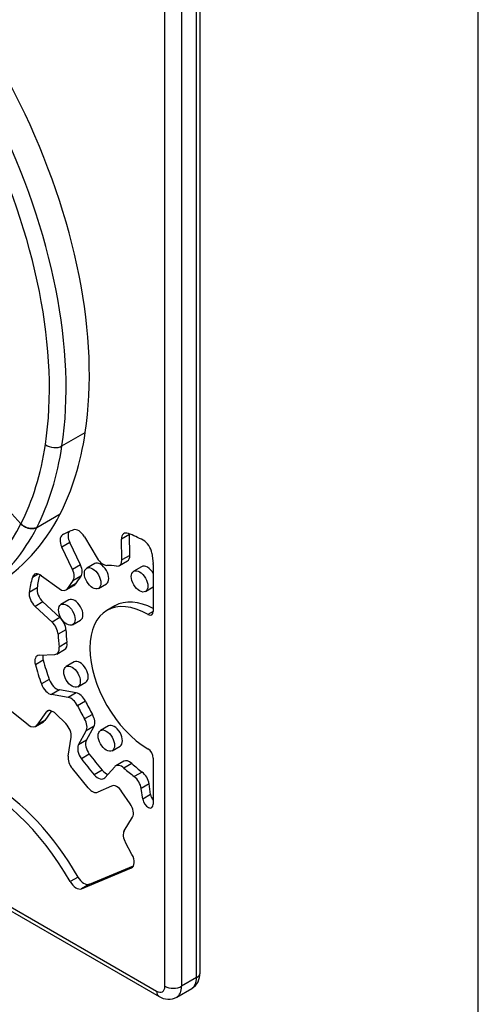
# Model space of a CAD drawing. Units: millimetres. Extents: x -317 to 694, y -32 to 1276.
# Drawn here: x 550 to 584, y 227 to 300 of the extents above; entities that cross this region are included whole.
import ezdxf
from ezdxf import colors
from ezdxf.entities.mleader import LeaderData, LeaderLine
from ezdxf.math import Vec2, Vec3

# ---------------------------------------------------------------- set-up
doc = ezdxf.new("R2010")
doc.units = ezdxf.units.MM
for name, color, linetype in [('Default', 7, 'Continuous'), ('FPL0158-C', 7, 'Continuous'), ('FPL0159-C', 7, 'Continuous'), ('FPL1426-F', 7, 'Continuous')]:
    doc.layers.add(name, color=color, linetype=linetype)

# ---------------------------------------------------------------- blocks, each defined once
blk = doc.blocks.new('SE6')
at = {"layer": 'FPL0158-C', "color": 7, "linetype": 'Continuous'}
for p, q in [((553.048, 268.255), (554.78, 269.255)), ((550, 262.471), (549.332, 263.208))]:
    blk.add_line(p, q, dxfattribs=at)
for centre, major_axis, ratio, start_param, end_param in [((530.958, 287.44), (-17.062, 29.553), 0.57735, 3.767287, 5.420194), ((529.225, 286.44), (-17.062, 29.553), 0.57735, 3.767287, 5.420194), ((528.606, 286.083), (16.625, -28.795), 0.57735, 0.625694, 2.278602), ((530.958, 287.44), (17.062, -29.553), 0.57735, 0.357725, 0.625701), ((528.607, 286.083), (16.625, -28.795), 0.57735, 0.357725, 0.625701), ((529.225, 286.44), (17.062, -29.553), 0.57735, 0.357725, 0.625701), ((552.437, 268.721), (-0.865, 0.131), 0.661814, 0.879062, 2.449858)]:
    blk.add_ellipse(centre, major_axis=major_axis, ratio=ratio, start_param=start_param, end_param=end_param, dxfattribs=at)
blk.add_open_spline([(551.182, 262.207), (551.141, 262.184), (551.097, 262.164), (551.027, 262.142), (551.003, 262.136), (550.954, 262.125), (550.928, 262.121), (550.851, 262.112), (550.798, 262.11), (550.69, 262.117), (550.634, 262.124), (550.525, 262.149), (550.471, 262.165), (550.365, 262.207), (550.313, 262.232), (550.214, 262.289), (550.167, 262.321), (550.078, 262.392), (550.037, 262.43), (550, 262.471)], degree=3, knots=[0, 0, 0, 0, 0.125, 0.125, 0.1875, 0.1875, 0.25, 0.25, 0.375, 0.375, 0.5, 0.5, 0.625, 0.625, 0.75, 0.75, 0.875, 0.875, 1, 1, 1, 1], dxfattribs=at)
at = {"layer": 'FPL0159-C', "color": 7, "linetype": 'Continuous'}
for p, q in [((549.332, 263.208), (550, 262.471)), ((551.182, 262.207), (552.915, 263.207)), ((552.914, 263.207), (552.915, 263.207))]:
    blk.add_line(p, q, dxfattribs=at)
for centre, major_axis, start_param in [((530.958, 287.439), (-17.062, 29.553), 3.141593), ((528.607, 286.082), (-16.625, 28.795), 2.535133), ((529.226, 286.439), (-17.062, 29.553), 3.208148)]:
    blk.add_ellipse(centre, major_axis=major_axis, ratio=0.57735, start_param=start_param, end_param=3.499335, dxfattribs=at)
blk.add_open_spline([(550, 262.471), (550.038, 262.43), (550.078, 262.392), (550.144, 262.339), (550.167, 262.322), (550.214, 262.29), (550.238, 262.275), (550.313, 262.232), (550.364, 262.207), (550.47, 262.165), (550.525, 262.148), (550.634, 262.124), (550.688, 262.116), (550.797, 262.11), (550.851, 262.111), (550.953, 262.123), (551.003, 262.134), (551.097, 262.164), (551.141, 262.183), (551.182, 262.207)], degree=3, knots=[0, 0, 0, 0, 0.125, 0.125, 0.1875, 0.1875, 0.25, 0.25, 0.375, 0.375, 0.5, 0.5, 0.625, 0.625, 0.75, 0.75, 0.875, 0.875, 1, 1, 1, 1], dxfattribs=at)
at = {"layer": 'FPL1426-F', "color": 7, "linetype": 'Continuous'}
for p, q in [((563.313, 229.087), (563.313, 311.247)), ((563.056, 228.73), (563.056, 310.89)), ((560.705, 228.087), (560.705, 310.247)), ((561.943, 310.247), (561.943, 228.087)), ((553.174, 261.696), (553.086, 261.645)), ((554.722, 261.509), (555.673, 259.908)), ((558.059, 261.664), (557.471, 261.325)), ((558.092, 260.125), (558.059, 261.664)), ((553.623, 261.078), (553.036, 260.739)), ((553.836, 259.069), (553.036, 260.739)), ((554.424, 259.408), (553.623, 261.078)), ((557.504, 259.786), (557.471, 261.325)), ((558.092, 260.125), (557.504, 259.786)), ((559.723, 260.291), (559.833, 259.528)), ((554.424, 259.408), (553.836, 259.069)), ((555.481, 259.511), (554.893, 259.172)), ((557.323, 259.367), (557.911, 259.706)), ((558.972, 259.278), (558.385, 258.939)), ((559.839, 259.443), (559.839, 255.956)), ((551.275, 258.733), (550.847, 258.486)), ((551.526, 258.609), (552.831, 257.651)), ((554.448, 258.565), (553.861, 258.226)), ((551.202, 257.711), (550.614, 257.372)), ((553.352, 257.553), (553.939, 257.892)), ((554.054, 258.009), (553.466, 257.67)), ((555.76, 257.67), (556.348, 258.009)), ((559.252, 257.436), (559.839, 257.775)), ((551.637, 256.668), (551.049, 256.329)), ((552.312, 255.166), (551.049, 256.329)), ((552.9, 255.505), (551.637, 256.668)), ((553.563, 256.807), (552.975, 256.467)), ((556.976, 256.367), (556.389, 256.027)), ((552.9, 255.505), (552.312, 255.166)), ((559.839, 255.955), (559.443, 255.727)), ((553.843, 254.965), (554.43, 255.305)), ((553.341, 254.597), (552.753, 254.257)), ((553.421, 253.649), (552.833, 253.309)), ((551.356, 252.698), (552.516, 252.749)), ((552.66, 252.79), (553.248, 253.129)), ((517.02, 252.298), (560.268, 227.329)), ((551.656, 252.327), (551.068, 251.987)), ((553.952, 252.197), (553.365, 251.857)), ((518.689, 251.63), (560.086, 227.73)), ((552.103, 250.9), (551.516, 250.561)), ((554.232, 250.355), (554.82, 250.695)), ((552.858, 250.119), (552.271, 249.78)), ((553.513, 249.569), (552.271, 249.78)), ((554.101, 249.908), (552.858, 250.119)), ((554.101, 249.908), (553.513, 249.569)), ((554.791, 249.28), (554.203, 248.941)), ((550.531, 247.529), (549.203, 248.586)), ((551.856, 248.452), (551.181, 247.497)), ((552.275, 248.554), (551.769, 247.837)), ((552.081, 248.582), (551.856, 248.452)), ((553.326, 247.616), (552.6, 248.337)), ((555.315, 248.303), (554.727, 247.963)), ((551.083, 247.407), (551.671, 247.746)), ((551.769, 247.837), (551.181, 247.497)), ((556.499, 247.443), (555.912, 247.103)), ((554.277, 246.036), (554.848, 247.076)), ((555.436, 247.415), (554.848, 247.076)), ((554.864, 246.375), (555.436, 247.415)), ((553.508, 245.19), (553.728, 246.596)), ((554.864, 246.375), (554.277, 246.036)), ((555.078, 245.347), (554.491, 245.008)), ((556.779, 245.601), (557.367, 245.941)), ((557.641, 244.812), (557.053, 244.472)), ((558.244, 244.647), (557.656, 244.307)), ((559.839, 245.05), (559.839, 241.623)), ((555.006, 242.832), (553.821, 244.266)), ((556.035, 244.153), (555.447, 243.814)), ((556.981, 244.414), (556.234, 243.593)), ((559.011, 244.013), (558.424, 243.673)), ((559.526, 243.137), (558.938, 242.798)), ((559.641, 242.334), (559.526, 243.137)), ((556.718, 242.976), (555.716, 242.517)), ((558.12, 241.654), (557.51, 242.552)), ((559.053, 241.995), (558.938, 242.798)), ((559.641, 242.334), (559.053, 241.995)), ((557.672, 239.64), (558.291, 240.662)), ((558.253, 237.894), (557.77, 238.765)), ((554.499, 235.341), (558.206, 236.89)), ((555.086, 235.68), (558.37, 237.052)), ((558.271, 236.927), (558.206, 236.89)), ((554.24, 236.211), (553.652, 235.872)), ((555.086, 235.68), (554.499, 235.341)), ((563.056, 228.73), (561.943, 228.087)), ((561.58, 227.286), (562.694, 227.929))]:
    blk.add_line(p, q, dxfattribs=at)
for centre, radius, start, end in [((562.02, 229.034), 1.293, 301.49629, 2.36609), ((560.96, 228.424), 1.296, 237.6821, 298.54226)]:
    blk.add_arc(centre, radius, start, end, dxfattribs=at)
for centre, major_axis, start_param, end_param in [((554.294, 261.24), (-0.438, 0.758), 4.734631, 6.166254), ((553.527, 260.889), (-0.437, 0.758), 0.00695, 1.438575), ((559.448, 250.729), (6.317, -10.942), 3.024661, 3.148543), ((554.115, 261.229), (-0.437, 0.758), 0.260771, 1.438575), ((558.09, 260.986), (0.437, -0.758), 2.520224, 3.951847), ((559.448, 250.729), (-6.317, 10.942), -0.74525, -0.621369), ((558.678, 261.325), (0.437, -0.758), 3.871857, 3.951847), ((559.114, 260.516), (-0.438, 0.758), 4.106309, 5.537935), ((556.101, 260.177), (0.438, -0.758), 4.734631, 5.972653), ((557.473, 260.464), (-0.437, 0.758), 3.141593, 3.951847), ((553.933, 259.257), (0.438, -0.758), 0.20055, 1.438575), ((555.914, 258.76), (-0.434, 0.751), 3.141593, 6.283185), ((559.448, 250.729), (-4.738, 8.207), -0.427768, -0.310532), ((556.886, 260.125), (-0.437, 0.758), 2.713824, 3.951847), ((559.406, 258.527), (-0.434, 0.751), 4.713863, 6.283185), ((559.443, 259.672), (0.28, -0.485), 0.785398, 0.964716), ((559.448, 250.729), (-6.318, 10.942), 0.511387, 0.635268), ((551.442, 257.949), (0.438, -0.758), 2.221355, 3.65298), ((560.036, 251.068), (-6.318, 10.942), 0.527415, 0.635268), ((553.345, 258.918), (0.438, -0.758), 0.20055, 1.438575), ((560.036, 251.068), (-4.738, 8.207), 0.20055, 0.317787), ((551.813, 257.251), (0.437, -0.758), 3.776861, 5.208485), ((559.448, 250.729), (-4.738, 8.207), 0.20055, 0.317787), ((553.502, 258.65), (-0.437, 0.758), 3.141593, 3.45938), ((551.226, 256.912), (0.437, -0.758), 3.776861, 5.208485), ((552.914, 258.31), (-0.437, 0.758), 2.221355, 3.45938), ((553.997, 256.056), (-0.434, 0.751), 3.141593, 6.283185), ((559.448, 250.729), (3.059, -5.299), 2.357196, 5.496786), ((560.036, 251.068), (3.059, -5.299), 2.401637, 3.141593), ((552.723, 254.923), (0.438, -0.758), 0.828869, 2.066893), ((559.443, 256.184), (-0.28, 0.485), 2.357196, 3.926991), ((552.135, 254.583), (0.438, -0.758), 0.828869, 2.066893), ((559.448, 250.729), (-4.738, 8.207), 0.828869, 0.946105), ((560.036, 251.068), (-4.738, 8.207), 0.828869, 0.946105), ((552.223, 253.548), (-0.437, 0.758), 2.849676, 4.087698), ((552.81, 253.887), (-0.437, 0.758), 3.141593, 4.087698), ((551.649, 251.9), (0.438, -0.758), 2.849676, 4.281298), ((552.236, 252.239), (0.438, -0.758), 3.76017, 4.281298), ((559.448, 250.729), (-6.317, 10.942), 1.139706, 1.263587), ((560.036, 251.068), (-6.317, 10.942), 1.139706, 1.263587), ((554.386, 251.446), (-0.434, 0.751), 3.141593, 6.283185), ((552.065, 250.572), (0.437, -0.758), 4.405179, 5.836803), ((552.653, 250.912), (0.437, -0.758), 4.405179, 5.836803), ((554.307, 249.115), (0.438, -0.758), 1.457187, 2.69521), ((553.719, 248.776), (0.438, -0.758), 1.457187, 2.69521), ((559.448, 250.729), (4.738, -8.207), 4.59878, 4.716017), ((560.036, 251.068), (4.738, -8.207), 4.59878, 4.716017), ((552.391, 247.785), (0.438, -0.758), 2.011662, 3.40191), ((554.879, 248.047), (0.437, -0.758), 0.3364, 1.574424), ((550.646, 248.165), (-0.438, 0.758), 2.168742, 3.40191), ((551.234, 248.504), (-0.438, 0.758), 3.141593, 3.40191), ((553.117, 247.065), (0.438, -0.758), 0.62141, 2.011662), ((554.291, 247.708), (0.437, -0.758), 0.3364, 1.574424), ((556.933, 246.692), (-0.434, 0.751), 3.141593, 6.283185), ((554.834, 245.404), (0.437, -0.758), 3.477993, 4.909617), ((555.422, 245.743), (0.437, -0.758), 3.477993, 4.909617), ((560.036, 251.068), (6.317, -10.942), -1.373569, -1.249687), ((559.443, 245.278), (-0.28, 0.485), 3.926991, 5.496786), ((546.99, 232.204), (6.585, -11.406), 1.559041, 3.509623), ((547.578, 232.544), (6.585, -11.406), 1.559041, 3.141593), ((554.119, 244.721), (0.438, -0.758), 3.763003, 4.996175), ((559.448, 250.729), (6.318, -10.942), -1.373569, -1.249687), ((557.491, 243.715), (0.438, -0.758), 2.085506, 3.323529), ((558.078, 244.054), (0.438, -0.758), 2.085506, 3.141593), ((560.036, 251.068), (4.738, -8.207), -1.056086, -0.93885), ((555.724, 244.293), (-0.438, 0.758), 1.891906, 3.323529), ((556.312, 244.632), (-0.438, 0.758), 1.891906, 2.611311), ((559.448, 250.729), (4.738, -8.207), -1.056086, -0.93885), ((558.917, 243.361), (0.438, -0.758), 0.964716, 2.202743), ((557.131, 242.206), (-0.437, 0.758), 4.839096, 6.229346), ((558.329, 243.022), (0.438, -0.758), 0.964716, 2.202743), ((555.303, 243.287), (0.437, -0.758), 4.996175, 6.229346), ((560.031, 242.191), (-0.28, 0.485), 0.964716, 1.850546), ((557.741, 241.308), (0.438, -0.758), 0.307252, 1.697503), ((559.443, 241.851), (-0.28, 0.485), 0.964716, 3.926991), ((558.221, 238.994), (-0.437, 0.758), 0.307252, 1.540423), ((557.802, 237.664), (-0.437, 0.758), 3.067499, 4.682016), ((554.095, 236.115), (-0.438, 0.758), 1.559041, 3.067499), ((554.682, 236.455), (-0.438, 0.758), 1.559041, 3.067499), ((561.819, 229.444), (-0.875, 1.516), 3.141593, 3.926991), ((562.438, 229.087), (-0.875, 0), 2.356194, 3.141593), ((560.086, 228.444), (-0.437, 0.758), 2.356194, 3.926991), ((560.705, 228.087), (0.437, 0.758), 2.356194, 3.141874), ((561.324, 228.444), (-0.875, 0), 0.785398, 2.356194), ((560.705, 228.801), (-0.875, 1.516), 3.141216, 3.926991)]:
    blk.add_ellipse(centre, major_axis=major_axis, ratio=0.57735, start_param=start_param, end_param=end_param, dxfattribs=at)
for centre in [(555.327, 258.421), (558.818, 258.188), (553.409, 255.716), (553.798, 251.106), (556.345, 246.352)]:
    blk.add_ellipse(centre, major_axis=(-0.434, 0.751), ratio=0.57735, dxfattribs=at)
blk = doc.blocks.new('_Dot')
at = {"color": 0, "linetype": 'ByBlock', "lineweight": -2}
blk.add_line((-0.5, 0), (-1, 0), dxfattribs=at)
at = {"color": 0, "linetype": 'ByBlock', "const_width": 0.5}
blk.add_lwpolyline([(-0.25, 0, 1), (0.25, 0, 1)], format="xyb", close=True, dxfattribs=at)

msp = doc.modelspace()

# ---------------------------------------------------------------- linework, layer by layer
at = {"layer": 'Default', "color": 7, "linetype": 'Continuous'}
msp.add_line((584, 10), (584, 410), dxfattribs=at)

# ---------------------------------------------------------------- block references
at = {"layer": 'Default'}
msp.add_blockref('SE6', (0, 0), dxfattribs=at)

# ---------------------------------------------------------------- leaders
at = {"layer": 'Default', "color": 7, "linetype": 'Continuous'}
ml = msp.add_multileader_mtext('Standard', dxfattribs=at)
ml.set_content('{\\pxsm0.9;\\fArial|b0||i0||c0|p34;\\W1.;FITUMBLE6NGP - Tumble Ball Cog NGP Play Panel - (REV B) - 2D\\P}', color=256)
ml.set_leader_properties()
ml.set_arrow_properties(name='DOT')
ml.build(insert=Vec2(0, 0))
ml.multileader.update_dxf_attribs({"leader_type": 0, "dogleg_length": 0, "arrow_head_size": 9})
ctx = ml.context
ctx.base_point, ctx.char_height, ctx.arrow_head_size = Vec3(194.085, 388.875), 9, 9
ctx.text_align_type = 2
notes = []
notes.append((ctx, [(0, (0, 0, 0), (0, 0), (1, 0), 1, [])]))
ctx.mtext.insert, ctx.mtext.alignment = Vec3(573.464, 400.521), 3
for ctx, leaders in notes:
    for number, flags, end, landing, length, lines in leaders:
        leader = LeaderData()
        leader.index, (leader.has_last_leader_line, leader.has_dogleg_vector, leader.attachment_direction) = number, flags
        leader.last_leader_point, leader.dogleg_vector, leader.dogleg_length = Vec3(end), Vec3(landing), length
        for number, points, colour, breaks in lines:
            line = LeaderLine()
            line.index, line.vertices, line.color, line.breaks = number, Vec3.list(points), colors.encode_raw_color(colour), breaks
            leader.lines.append(line)
        ctx.leaders.append(leader)

doc.saveas('drawing.dxf')
